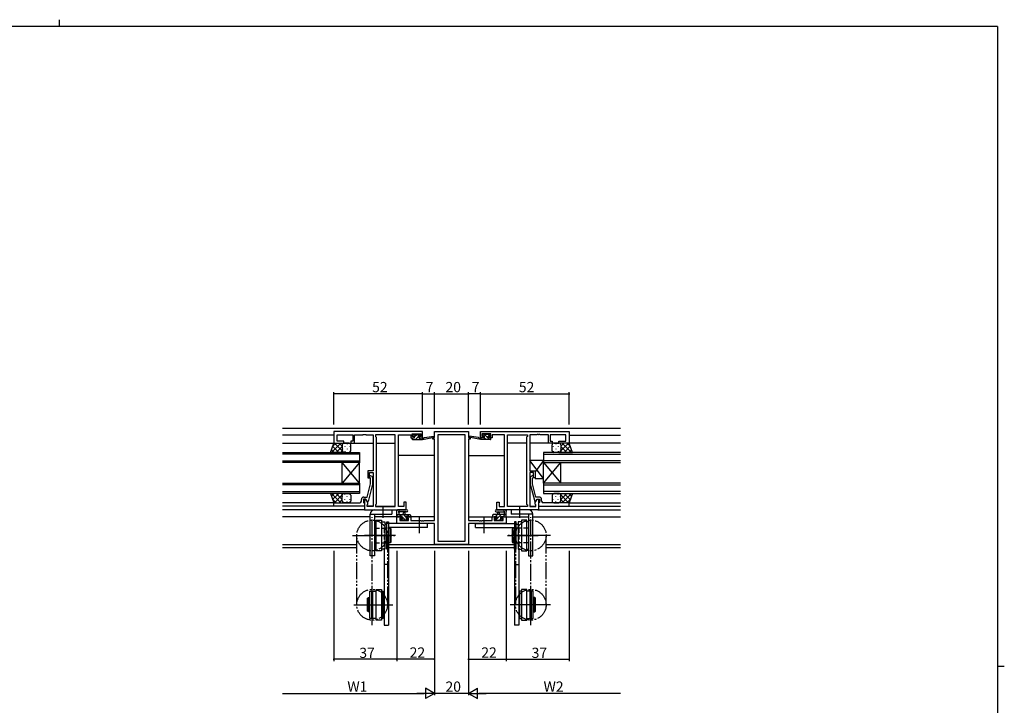
# Model space of a CAD drawing. Extents: x 0 to 1133, y 0 to 806.
# Drawn here: x 531 to 1108, y 404 to 806 of the extents above; entities that cross this region are included whole.
import ezdxf

# ---------------------------------------------------------------- set-up
doc = ezdxf.new("R2010")
doc.units = 0
for name, pattern in [('DOTTED', [1, 0, -1]), ('YCENTER_1', [13, 10, -1, 1, -1]), ('YDIVIDE_1', [15, 10, -1, 1, -1, 1, -1]), ('YHIDDEN_1', [4, 3, -1])]:
    doc.linetypes.add(name, pattern=pattern)
for name, color, linetype in [('YKK_11', 7, 'CONTINUOUS'), ('YKK_12', 2, 'CONTINUOUS'), ('YKK_13', 4, 'CONTINUOUS'), ('YKK_D', 6, 'CONTINUOUS'), ('YKK_ZWAK', 7, 'CONTINUOUS')]:
    doc.layers.add(name, color=color, linetype=linetype)
doc.styles.get("Standard").update_dxf_attribs({"font": 'ROMANS.SHX', "bigfont": 'EXTFONT.SHX'})

# ---------------------------------------------------------------- blocks, each defined once
blk = doc.blocks.new('A201')
at = {"layer": 'YKK_ZWAK', "color": 254, "linetype": 'Continuous'}
for p, q in [((571, 410), (21, 410)), ((571, 410), (571, 35)), ((571, 222.5), (573, 222.5))]:
    blk.add_line(p, q, dxfattribs=at)
at = {"layer": 'YKK_ZWAK', "color": 8, "linetype": 'Continuous'}
blk.add_line((296.01, 412), (296.01, 410), dxfattribs=at)

msp = doc.modelspace()

# ---------------------------------------------------------------- linework, layer by layer
at = {"layer": 'YKK_11', "color": 0, "linetype": 'ByBlock', "lineweight": -2}
for p, q in [((766.96, 564.63), (714.96, 564.63)), ((714.96, 564.63), (714.96, 557.83)), ((716.89, 558.83), (716.89, 562.7)), ((716.89, 562.7), (726.16, 562.7)), ((726.16, 562.7), (726.16, 558.83)), ((727.16, 557.83), (727.16, 562.7)), ((727.16, 562.7), (732.01, 562.7)), ((732.01, 562.7), (732.19, 562.82)), ((732.19, 562.82), (732.74, 562.82)), ((732.74, 562.82), (732.92, 562.7)), ((732.92, 562.7), (733.01, 562.7)), ((733.01, 562.7), (733.19, 562.82)), ((733.19, 562.82), (733.74, 562.82)), ((733.74, 562.82), (733.92, 562.7)), ((733.92, 562.7), (737.96, 562.7)), ((737.96, 562.7), (737.96, 541.53)), ((751.03, 562.7), (739.46, 562.7)), ((739.46, 562.7), (739.46, 561.63)), ((739.46, 561.63), (739.89, 561.2)), ((739.89, 561.2), (739.89, 522.06)), ((751.03, 520.56), (751.03, 562.7)), ((751.03, 520.56), (751.03, 562.7)), ((752.96, 520.56), (752.96, 562.7)), ((752.96, 562.7), (760.16, 562.7)), ((760.16, 562.7), (760.16, 561.9)), ((760.16, 561.9), (760.16, 560.83)), ((760.16, 560.83), (762.06, 560.83)), ((760.96, 561.63), (760.96, 563.13)), ((760.96, 563.13), (766.16, 563.13)), ((762.06, 561.63), (760.96, 561.63)), ((762.06, 560.83), (762.06, 561.63)), ((766.16, 561.63), (765.06, 561.63)), ((765.06, 561.63), (765.06, 560.83)), ((765.06, 560.83), (766.96, 560.83)), ((766.16, 563.13), (766.16, 561.63)), ((766.96, 560.83), (766.96, 564.63)), ((772.96, 560.13), (772.96, 561.13)), ((772.96, 561.13), (773.96, 561.13)), ((773.96, 560.13), (772.96, 560.13)), ((773.96, 561.13), (773.96, 564.63)), ((773.96, 564.63), (793.96, 564.63)), ((773.96, 512.36), (773.96, 560.13)), ((792.03, 562.7), (775.89, 562.7)), ((775.89, 562.7), (775.89, 500.26)), ((792.03, 500.26), (792.03, 562.7)), ((792.03, 500.26), (792.03, 562.7)), ((793.96, 564.63), (793.96, 561.13)), ((793.96, 561.13), (794.96, 561.13)), ((793.96, 560.13), (793.96, 512.36)), ((794.96, 560.13), (793.96, 560.13)), ((794.96, 561.13), (794.96, 560.13)), ((800.96, 564.63), (852.96, 564.63)), ((800.96, 560.83), (800.96, 564.63)), ((802.86, 560.83), (800.96, 560.83)), ((806.96, 563.13), (801.76, 563.13)), ((801.76, 563.13), (801.76, 561.63)), ((801.76, 561.63), (802.86, 561.63)), ((802.86, 561.63), (802.86, 560.83)), ((805.86, 560.83), (805.86, 561.63)), ((805.86, 561.63), (806.96, 561.63)), ((807.76, 560.83), (805.86, 560.83)), ((806.96, 561.63), (806.96, 563.13)), ((814.96, 562.7), (807.76, 562.7)), ((807.76, 562.7), (807.76, 561.9)), ((807.76, 561.9), (807.76, 560.83)), ((814.96, 520.56), (814.96, 562.7)), ((816.89, 520.56), (816.89, 562.7)), ((816.89, 562.7), (828.46, 562.7)), ((816.89, 520.56), (816.89, 562.7)), ((828.46, 561.63), (828.03, 561.2)), ((828.03, 561.2), (828.03, 522.06)), ((828.46, 562.7), (828.46, 561.63)), ((834.01, 562.7), (829.96, 562.7)), ((829.96, 562.7), (829.96, 541.53)), ((834.19, 562.82), (834.01, 562.7)), ((834.74, 562.82), (834.19, 562.82)), ((834.92, 562.7), (834.74, 562.82)), ((835.01, 562.7), (834.92, 562.7)), ((835.19, 562.82), (835.01, 562.7)), ((835.74, 562.82), (835.19, 562.82)), ((835.92, 562.7), (835.74, 562.82)), ((840.76, 562.7), (835.92, 562.7)), ((840.76, 557.83), (840.76, 562.7)), ((851.03, 562.7), (841.76, 562.7)), ((841.76, 562.7), (841.76, 558.83)), ((851.03, 558.83), (851.03, 562.7)), ((852.96, 564.63), (852.96, 557.83)), ((714.96, 557.83), (720.96, 557.83)), ((720.96, 558.83), (716.89, 558.83)), ((720.96, 557.83), (720.96, 558.83)), ((726.16, 558.83), (724.96, 558.83)), ((724.96, 558.83), (724.96, 557.83)), ((724.96, 557.83), (727.16, 557.83)), ((842.96, 557.83), (840.76, 557.83)), ((841.76, 558.83), (842.96, 558.83)), ((842.96, 558.83), (842.96, 557.83)), ((846.96, 557.83), (846.96, 558.83)), ((846.96, 558.83), (851.03, 558.83)), ((852.96, 557.83), (846.96, 557.83)), ((737.96, 541.53), (734.96, 541.53)), ((734.96, 541.53), (734.96, 537.33)), ((734.96, 537.33), (735.96, 537.33)), ((735.96, 537.33), (735.96, 540.53)), ((735.96, 540.53), (737.96, 540.53)), ((736.56, 537.18), (736.14, 537.6)), ((736.56, 533.89), (736.56, 537.18)), ((736.99, 538.45), (737.76, 537.67)), ((737.76, 537.67), (737.76, 533.73)), ((737.96, 540.53), (737.96, 520.56)), ((829.96, 541.53), (832.96, 541.53)), ((831.96, 540.53), (829.96, 540.53)), ((829.96, 540.53), (829.96, 520.56)), ((830.94, 538.45), (830.16, 537.67)), ((830.16, 537.67), (830.16, 533.73)), ((831.36, 537.18), (831.79, 537.6)), ((831.36, 533.89), (831.36, 537.18)), ((831.96, 537.33), (831.96, 540.53)), ((832.96, 537.33), (831.96, 537.33)), ((832.96, 541.53), (832.96, 537.33)), ((734.48, 526.13), (736.56, 533.89)), ((737.76, 533.73), (735.06, 523.63)), ((830.16, 533.73), (832.87, 523.63)), ((833.44, 526.13), (831.36, 533.89)), ((732.66, 526.13), (734.48, 526.13)), ((835.26, 526.13), (833.44, 526.13)), ((714.96, 520.83), (714.96, 522.83)), ((714.96, 522.83), (727.01, 522.83)), ((732.96, 520.83), (714.96, 520.83)), ((727.01, 522.83), (727.19, 522.71)), ((727.19, 522.71), (727.74, 522.71)), ((727.74, 522.71), (727.92, 522.83)), ((727.92, 522.83), (728.01, 522.83)), ((728.01, 522.83), (728.19, 522.71)), ((728.19, 522.71), (728.74, 522.71)), ((728.74, 522.71), (728.92, 522.83)), ((728.92, 522.83), (730.16, 522.83)), ((731.16, 523.83), (731.16, 524.63)), ((733.76, 524.83), (732.46, 524.83)), ((732.46, 524.83), (732.46, 523.03)), ((732.46, 523.03), (732.66, 522.83)), ((732.66, 522.83), (732.96, 522.53)), ((733.76, 524.83), (732.96, 524.83)), ((732.96, 524.83), (732.96, 518.63)), ((732.96, 522.53), (732.96, 520.83)), ((734.46, 523.63), (733.76, 524.83)), ((734.89, 522.87), (733.76, 524.83)), ((735.06, 523.63), (734.46, 523.63)), ((734.46, 521.63), (734.89, 522.06)), ((734.46, 520.56), (734.46, 521.63)), ((737.96, 520.56), (734.46, 520.56)), ((734.89, 522.06), (734.89, 522.87)), ((739.89, 522.06), (739.46, 521.63)), ((739.46, 521.63), (739.46, 520.56)), ((739.46, 520.56), (751.03, 520.56)), ((755.96, 520.56), (752.96, 520.56)), ((757.46, 523.13), (755.96, 523.13)), ((755.96, 523.13), (755.96, 520.56)), ((757.46, 518.63), (757.46, 523.13)), ((810.46, 518.63), (810.46, 523.13)), ((810.46, 523.13), (811.96, 523.13)), ((811.96, 523.13), (811.96, 520.56)), ((811.96, 520.56), (814.96, 520.56)), ((828.46, 520.56), (816.89, 520.56)), ((828.03, 522.06), (828.46, 521.63)), ((828.46, 521.63), (828.46, 520.56)), ((829.96, 520.56), (833.46, 520.56)), ((832.87, 523.63), (833.47, 523.63)), ((833.03, 522.87), (834.16, 524.83)), ((833.03, 522.06), (833.03, 522.87)), ((833.46, 521.63), (833.03, 522.06)), ((833.46, 520.56), (833.46, 521.63)), ((833.47, 523.63), (834.16, 524.83)), ((834.16, 524.83), (835.46, 524.83)), ((834.16, 524.83), (834.96, 524.83)), ((834.96, 524.83), (834.96, 518.63)), ((835.26, 522.83), (834.96, 522.53)), ((834.96, 522.53), (834.96, 520.83)), ((834.96, 520.83), (852.96, 520.83)), ((835.46, 523.03), (835.26, 522.83)), ((835.46, 524.83), (835.46, 523.03)), ((836.76, 523.83), (836.76, 524.63)), ((839.01, 522.83), (837.76, 522.83)), ((839.19, 522.71), (839.01, 522.83)), ((839.74, 522.71), (839.19, 522.71)), ((839.92, 522.83), (839.74, 522.71)), ((840.01, 522.83), (839.92, 522.83)), ((840.19, 522.71), (840.01, 522.83)), ((840.74, 522.71), (840.19, 522.71)), ((840.92, 522.83), (840.74, 522.71)), ((852.96, 522.83), (840.92, 522.83)), ((852.96, 520.83), (852.96, 522.83)), ((732.96, 518.63), (757.46, 518.63)), ((751.96, 510.73), (751.96, 514.63)), ((751.96, 514.63), (754.76, 514.63)), ((754.76, 513.83), (753.59, 513.83)), ((753.59, 513.83), (753.59, 512.36)), ((754.76, 514.63), (754.76, 513.83)), ((757.76, 513.83), (757.76, 514.63)), ((757.76, 514.63), (760.06, 514.63)), ((758.86, 513.83), (757.76, 513.83)), ((758.86, 512.36), (758.86, 513.83)), ((760.06, 514.63), (760.06, 512.36)), ((807.86, 512.36), (807.86, 514.63)), ((807.86, 514.63), (810.16, 514.63)), ((810.16, 513.83), (809.06, 513.83)), ((809.06, 513.83), (809.06, 512.36)), ((810.16, 514.63), (810.16, 513.83)), ((834.96, 518.63), (810.46, 518.63)), ((813.16, 513.83), (813.16, 514.63)), ((813.16, 514.63), (815.96, 514.63)), ((814.33, 513.83), (813.16, 513.83)), ((814.33, 512.36), (814.33, 513.83)), ((815.96, 514.63), (815.96, 510.73)), ((773.96, 510.73), (751.96, 510.73)), ((753.59, 512.36), (758.86, 512.36)), ((760.06, 512.36), (766.01, 512.36)), ((766.01, 512.36), (766.19, 512.24)), ((766.19, 512.24), (766.74, 512.24)), ((766.74, 512.24), (766.92, 512.36)), ((766.92, 512.36), (767.01, 512.36)), ((767.01, 512.36), (767.19, 512.24)), ((767.19, 512.24), (767.74, 512.24)), ((767.74, 512.24), (767.92, 512.36)), ((767.92, 512.36), (773.96, 512.36)), ((773.96, 498.33), (773.96, 510.73)), ((793.96, 512.36), (800.01, 512.36)), ((815.96, 510.73), (793.96, 510.73)), ((793.96, 510.73), (793.96, 498.33)), ((800.01, 512.36), (800.19, 512.24)), ((800.19, 512.24), (800.74, 512.24)), ((800.74, 512.24), (800.92, 512.36)), ((800.92, 512.36), (801.01, 512.36)), ((801.01, 512.36), (801.19, 512.24)), ((801.19, 512.24), (801.74, 512.24)), ((801.74, 512.24), (801.92, 512.36)), ((801.92, 512.36), (807.86, 512.36)), ((809.06, 512.36), (814.33, 512.36)), ((793.96, 498.33), (773.96, 498.33)), ((775.89, 500.26), (792.03, 500.26))]:
    msp.add_line(p, q, dxfattribs=at)
for centre, radius, start, end in [((736.56, 538.03), 0.6, 44.99999, 225.00001), ((831.36, 538.03), 0.6, 314.99999, 135.00001), ((732.66, 524.63), 1.5, 90.00001, 179.99999), ((835.26, 524.63), 1.5, 0.00001, 89.99999), ((730.16, 523.83), 1, 270.00001, 359.99999), ((837.76, 523.83), 1, 180.00001, 269.99999)]:
    msp.add_arc(centre, radius, start, end, dxfattribs=at)
at = {"layer": 'YKK_12'}
for p, q in [((684.96, 566.63), (882.96, 566.63)), ((714.96, 562.43), (684.96, 562.43)), ((852.96, 562.43), (882.96, 562.43)), ((684.96, 557.83), (737.96, 557.83)), ((739.89, 557.83), (751.03, 557.83)), ((828.03, 557.83), (816.89, 557.83)), ((882.96, 557.83), (829.96, 557.83)), ((684.96, 552.33), (729.96, 552.33)), ((729.96, 551.33), (684.96, 551.33)), ((729.96, 552.33), (729.96, 546.33)), ((773.96, 550.43), (752.96, 550.43)), ((793.96, 550.43), (814.96, 550.43)), ((882.96, 552.33), (837.96, 552.33)), ((837.96, 552.33), (837.96, 546.33)), ((837.96, 551.33), (882.96, 551.33)), ((684.96, 547.33), (729.96, 547.33)), ((729.96, 546.33), (684.96, 546.33)), ((719.96, 534.33), (719.96, 546.33)), ((729.96, 534.33), (719.96, 546.33)), ((729.96, 546.33), (719.96, 534.33)), ((729.96, 534.33), (729.96, 546.33)), ((882.96, 547.33), (837.96, 547.33)), ((837.96, 546.33), (882.96, 546.33)), ((837.96, 534.33), (837.96, 546.33)), ((837.96, 534.33), (847.96, 546.33)), ((837.96, 546.33), (847.96, 534.33)), ((847.96, 534.33), (847.96, 546.33)), ((684.96, 534.33), (729.96, 534.33)), ((729.96, 533.33), (684.96, 533.33)), ((729.96, 534.33), (729.96, 528.33)), ((882.96, 534.33), (837.96, 534.33)), ((837.96, 534.33), (837.96, 528.33)), ((837.96, 533.33), (882.96, 533.33)), ((684.96, 529.33), (729.96, 529.33)), ((729.96, 528.33), (684.96, 528.33)), ((882.96, 529.33), (837.96, 529.33)), ((837.96, 528.33), (882.96, 528.33)), ((715.46, 522.83), (684.96, 522.83)), ((732.96, 520.83), (684.96, 520.83)), ((737.96, 520.83), (734.47, 520.83)), ((739.47, 520.83), (751.03, 520.83)), ((816.9, 520.83), (828.46, 520.83)), ((829.97, 520.83), (833.46, 520.83)), ((834.96, 520.83), (882.96, 520.83)), ((852.46, 522.83), (882.96, 522.83)), ((852.66, 522.78), (882.96, 522.78)), ((852.66, 520.83), (882.96, 520.83)), ((733.26, 518.63), (684.96, 518.63)), ((736.26, 514.63), (684.96, 514.63)), ((755.06, 514.63), (738.76, 514.63)), ((773.96, 514.63), (757.46, 514.63)), ((793.96, 514.63), (810.46, 514.63)), ((812.86, 514.63), (829.16, 514.63)), ((831.66, 514.63), (882.96, 514.63)), ((834.66, 518.63), (882.96, 518.63)), ((684.96, 498.26), (728.46, 498.26)), ((684.96, 496.63), (728.46, 496.63)), ((747.07, 498.26), (820.86, 498.26)), ((747.07, 496.63), (820.86, 496.63)), ((839.46, 498.26), (882.96, 498.26)), ((839.46, 496.63), (882.96, 496.63))]:
    msp.add_line(p, q, dxfattribs=at)
at = {"layer": 'YKK_13'}
for p, q in [((760.96, 560.21), (761.58, 560.83)), ((760.96, 560.13), (760.96, 560.53)), ((761.26, 562.23), (761.26, 562.73)), ((761.26, 560.83), (762.36, 560.83)), ((761.26, 559.83), (766.96, 559.83)), ((761.27, 562.76), (761.53, 563.02)), ((761.56, 563.03), (762.06, 563.03)), ((762.36, 561.93), (761.56, 561.93)), ((762.26, 562.83), (764.26, 562.83)), ((762.36, 561.61), (763.58, 562.83)), ((762.36, 560.83), (762.36, 561.93)), ((762.83, 559.83), (764.68, 561.68)), ((764.46, 563.03), (765.06, 563.03)), ((764.76, 561.47), (764.76, 560.83)), ((764.76, 560.83), (766.96, 560.83)), ((765.01, 562.01), (765.61, 562.61)), ((765.07, 559.83), (766.07, 560.83)), ((765.56, 561.93), (765.23, 561.93)), ((765.28, 562.94), (765.78, 562.44)), ((766.96, 559.83), (773.72, 561.23)), ((766.96, 560.83), (767.05, 560.84)), ((766.96, 559.83), (766.96, 560.83)), ((768.08, 561), (773.62, 561.82)), ((800.97, 559.83), (794.21, 561.23)), ((799.85, 561), (794.31, 561.82)), ((800.97, 560.83), (800.88, 560.84)), ((803.16, 560.83), (800.97, 560.83)), ((800.97, 559.83), (800.97, 560.83)), ((801.78, 559.83), (800.97, 560.64)), ((806.66, 559.83), (800.97, 559.83)), ((802.65, 562.94), (802.15, 562.44)), ((802.36, 561.93), (802.7, 561.93)), ((803.46, 563.03), (802.86, 563.03)), ((804.02, 559.83), (803.02, 560.83)), ((806.27, 559.83), (803.07, 563.03)), ((803.16, 561.47), (803.16, 560.83)), ((805.66, 562.83), (803.66, 562.83)), ((806.41, 561.93), (805.51, 562.83)), ((805.56, 560.83), (805.56, 561.93)), ((805.56, 561.93), (806.36, 561.93)), ((806.66, 560.83), (805.56, 560.83)), ((806.36, 563.03), (805.86, 563.03)), ((806.66, 562.23), (806.66, 562.73)), ((806.96, 560.13), (806.96, 560.53)), ((713, 552.33), (714.96, 557.83)), ((713.62, 552.33), (719.12, 557.83)), ((714.23, 555.77), (716.29, 557.83)), ((714.31, 555.99), (717.98, 552.33)), ((714.96, 557.83), (720.96, 557.83)), ((715.31, 557.83), (719.96, 553.17)), ((716.44, 552.33), (719.96, 555.85)), ((718.13, 557.83), (719.96, 556)), ((719.96, 556.83), (719.96, 553.33)), ((720.05, 557.24), (720.05, 557.21)), ((720.05, 554.38), (720.05, 554.18)), ((723.96, 557.83), (720.96, 557.83)), ((721.47, 555.99), (721.47, 555.79)), ((722.88, 557.41), (722.88, 557.21)), ((722.88, 554.38), (722.88, 554.18)), ((724.3, 555.99), (724.3, 555.79)), ((724.96, 553.32), (724.96, 556.83)), ((842.96, 553.32), (842.96, 556.83)), ((843.63, 555.99), (843.63, 555.79)), ((843.96, 557.83), (846.96, 557.83)), ((845.04, 557.41), (845.04, 557.21)), ((845.04, 554.38), (845.04, 554.18)), ((846.46, 555.99), (846.46, 555.79)), ((852.96, 557.83), (846.96, 557.83)), ((847.87, 557.24), (847.87, 557.21)), ((847.87, 554.38), (847.87, 554.18)), ((852.62, 557.83), (847.96, 553.17)), ((849.79, 557.83), (847.96, 556)), ((847.96, 556.83), (847.96, 553.33)), ((851.48, 552.33), (847.96, 555.85)), ((854.31, 552.33), (848.81, 557.83)), ((853.62, 555.99), (849.95, 552.33)), ((853.7, 555.77), (851.64, 557.83)), ((854.93, 552.33), (852.96, 557.83)), ((720.96, 552.33), (713, 552.33)), ((713.57, 553.91), (715.15, 552.33)), ((719.27, 552.33), (719.96, 553.02)), ((720.96, 552.33), (723.96, 552.33)), ((721.47, 552.96), (721.47, 552.76)), ((724.3, 552.96), (724.3, 552.76)), ((843.63, 552.96), (843.63, 552.76)), ((846.96, 552.33), (843.96, 552.33)), ((846.46, 552.96), (846.46, 552.76)), ((846.96, 552.33), (854.93, 552.33)), ((848.65, 552.33), (847.96, 553.02)), ((854.36, 553.91), (852.78, 552.33)), ((837.96, 547.53), (829.96, 547.53)), ((829.96, 547.53), (829.96, 541.53)), ((837.96, 537.03), (829.96, 547.53)), ((837.96, 547.53), (832.96, 540.96)), ((837.96, 537.03), (837.96, 547.53)), ((829.96, 541.53), (832.96, 541.53)), ((832.96, 541.53), (832.96, 537.03)), ((832.96, 537.03), (837.96, 537.03)), ((720.96, 528.33), (713, 528.33)), ((713, 528.33), (714.96, 522.83)), ((713.57, 526.74), (715.15, 528.33)), ((713.62, 528.33), (719.12, 522.83)), ((714.31, 524.66), (717.98, 528.33)), ((715.31, 522.83), (719.96, 527.49)), ((716.44, 528.33), (719.96, 524.81)), ((719.27, 528.33), (719.96, 527.64)), ((719.96, 523.83), (719.96, 527.33)), ((720.05, 526.28), (720.05, 526.48)), ((720.96, 528.33), (723.96, 528.33)), ((721.47, 527.69), (721.47, 527.89)), ((722.88, 526.28), (722.88, 526.48)), ((724.3, 527.69), (724.3, 527.89)), ((724.96, 527.33), (724.96, 523.83)), ((842.96, 527.33), (842.96, 523.83)), ((843.63, 527.69), (843.63, 527.89)), ((846.96, 528.33), (843.96, 528.33)), ((845.04, 526.28), (845.04, 526.48)), ((846.46, 527.69), (846.46, 527.89)), ((846.96, 528.33), (854.93, 528.33)), ((847.87, 526.28), (847.87, 526.48)), ((851.48, 528.33), (847.96, 524.81)), ((848.65, 528.33), (847.96, 527.64)), ((852.62, 522.83), (847.96, 527.49)), ((847.96, 523.83), (847.96, 527.33)), ((854.31, 528.33), (848.81, 522.83)), ((853.62, 524.66), (849.95, 528.33)), ((854.36, 526.74), (852.78, 528.33)), ((854.93, 528.33), (852.96, 522.83)), ((714.23, 524.89), (716.29, 522.83)), ((714.96, 522.83), (720.96, 522.83)), ((718.13, 522.83), (719.96, 524.66)), ((720.05, 523.41), (720.05, 523.45)), ((723.96, 522.83), (720.96, 522.83)), ((721.47, 524.66), (721.47, 524.86)), ((722.88, 523.25), (722.88, 523.45)), ((724.3, 524.66), (724.3, 524.86)), ((743.96, 514.04), (743.96, 520.49)), ((823.96, 514.04), (823.96, 520.49)), ((843.63, 524.66), (843.63, 524.86)), ((843.96, 522.83), (846.96, 522.83)), ((845.04, 523.25), (845.04, 523.45)), ((846.46, 524.66), (846.46, 524.86)), ((852.96, 522.83), (846.96, 522.83)), ((847.87, 523.41), (847.87, 523.45)), ((849.79, 522.83), (847.96, 524.66)), ((853.7, 524.89), (851.64, 522.83)), ((736.26, 491.63), (736.26, 516.13)), ((736.26, 516.13), (748.96, 516.13)), ((738.76, 518.63), (748.96, 518.63)), ((738.76, 516.13), (738.76, 491.63)), ((748.96, 518.63), (748.96, 516.13)), ((751.96, 514.93), (751.96, 517.61)), ((751.96, 515.83), (759.56, 515.83)), ((752.68, 514.63), (751.96, 515.35)), ((752.86, 514.63), (752.26, 514.63)), ((757.69, 518.63), (752.53, 518.63)), ((755.06, 514.83), (753.06, 514.83)), ((753.16, 517.01), (753.16, 515.83)), ((757.69, 517.43), (753.73, 517.42)), ((754.73, 514.83), (753.73, 515.83)), ((755.06, 513.89), (755.06, 514.83)), ((757.03, 512.53), (755.06, 514.49)), ((755.66, 515.83), (755.77, 516.97)), ((757.46, 514.34), (755.97, 515.83)), ((756.86, 515.83), (756.76, 516.97)), ((758.76, 514.83), (757.46, 514.83)), ((757.46, 514.83), (757.46, 513.43)), ((759.42, 514.63), (758.22, 515.83)), ((759.56, 514.63), (758.96, 514.63)), ((759.86, 515.53), (759.86, 514.93)), ((764.96, 514.45), (764.96, 504.92)), ((802.96, 514.45), (802.96, 504.92)), ((808.06, 515.26), (808.63, 515.83)), ((808.06, 515.53), (808.06, 514.93)), ((815.96, 515.83), (808.36, 515.83)), ((808.36, 514.63), (808.96, 514.63)), ((809.16, 514.83), (810.46, 514.83)), ((809.62, 512.33), (813.12, 515.83)), ((809.87, 514.83), (810.87, 515.83)), ((810.24, 518.63), (815.4, 518.63)), ((810.24, 517.43), (814.2, 517.42)), ((810.46, 514.83), (810.46, 513.43)), ((811.06, 515.83), (811.17, 516.97)), ((812.26, 515.83), (812.16, 516.97)), ((812.86, 513.89), (812.86, 514.83)), ((812.86, 514.83), (814.86, 514.83)), ((814.36, 514.83), (815.36, 515.83)), ((814.76, 517.01), (814.76, 515.83)), ((815.06, 514.63), (815.66, 514.63)), ((815.96, 514.93), (815.96, 517.61)), ((829.16, 518.63), (818.96, 518.63)), ((818.96, 518.63), (818.96, 516.13)), ((831.66, 516.13), (818.96, 516.13)), ((829.16, 516.13), (829.16, 491.63)), ((831.66, 491.63), (831.66, 516.13)), ((769.96, 510.73), (747.07, 510.73)), ((769.96, 508.23), (747.07, 508.23)), ((754.98, 512.33), (754.02, 513.29)), ((754.55, 512.41), (754.05, 512.91)), ((754.26, 513.43), (754.6, 513.43)), ((755.36, 512.33), (754.76, 512.33)), ((757.66, 512.53), (755.56, 512.53)), ((757.46, 513.43), (758.36, 513.43)), ((758.36, 512.33), (757.86, 512.33)), ((758.66, 513.14), (758.37, 513.43)), ((758.66, 513.13), (758.66, 512.63)), ((769.96, 508.23), (769.96, 510.73)), ((797.96, 508.23), (797.96, 510.73)), ((797.96, 510.73), (820.86, 510.73)), ((797.96, 508.23), (820.86, 508.23)), ((809.26, 513.13), (809.26, 512.63)), ((810.46, 513.43), (809.56, 513.43)), ((809.56, 512.33), (810.06, 512.33)), ((810.26, 512.53), (812.36, 512.53)), ((812.06, 512.53), (812.74, 513.21)), ((812.56, 512.33), (813.16, 512.33)), ((813.66, 513.43), (813.33, 513.43)), ((813.38, 512.41), (813.88, 512.91)), ((751.18, 503.63), (733.07, 503.63)), ((816.75, 503.63), (834.86, 503.63)), ((738.76, 491.63), (736.26, 491.63)), ((744.46, 495.63), (744.46, 451.03)), ((746.96, 495.63), (746.96, 451.03)), ((820.96, 495.63), (820.96, 451.03)), ((823.46, 495.63), (823.46, 451.03)), ((829.16, 491.63), (831.66, 491.63)), ((746.96, 486.66), (744.46, 486.66)), ((820.96, 486.66), (823.46, 486.66)), ((732.67, 463.03), (749.5, 463.03)), ((835.26, 463.03), (818.43, 463.03)), ((744.46, 451.03), (746.96, 451.03)), ((823.46, 451.03), (820.96, 451.03))]:
    msp.add_line(p, q, dxfattribs=at)
at = {"layer": 'YKK_13', "linetype": 'YCENTER_1'}
for p, q in [((737.46, 451.06), (737.46, 514.46)), ((830.46, 451.06), (830.46, 514.46)), ((725.93, 503.63), (750.68, 503.63)), ((842, 503.63), (817.25, 503.63)), ((726.77, 463.03), (749.18, 463.03)), ((842, 463.03), (818.75, 463.03))]:
    msp.add_line(p, q, dxfattribs=at)
at = {"layer": 'YKK_13', "linetype": 'Continuous'}
for p, q in [((738.77, 511.63), (739.77, 511.63)), ((739.77, 494.63), (739.77, 512.63)), ((739.77, 512.63), (742.97, 512.63)), ((742.97, 512.63), (742.97, 494.63)), ((742.97, 511.63), (744.97, 511.63)), ((744.97, 511.63), (744.97, 495.63)), ((746.07, 511.63), (747.07, 511.63)), ((746.07, 495.63), (746.07, 511.63)), ((747.07, 511.63), (747.07, 495.63)), ((821.86, 511.63), (820.86, 511.63)), ((820.86, 511.63), (820.86, 495.63)), ((821.86, 495.63), (821.86, 511.63)), ((824.96, 511.63), (822.96, 511.63)), ((822.96, 511.63), (822.96, 495.63)), ((824.96, 512.63), (824.96, 494.63)), ((828.16, 512.63), (824.96, 512.63)), ((828.16, 494.63), (828.16, 512.63)), ((829.16, 511.63), (828.16, 511.63)), ((744.97, 507.88), (746.07, 507.88)), ((747.07, 507.88), (747.97, 507.88)), ((747.97, 507.88), (747.97, 499.38)), ((747.97, 507.88), (748.47, 507.38)), ((748.47, 507.38), (748.47, 499.88)), ((819.96, 507.88), (819.46, 507.38)), ((819.46, 507.38), (819.46, 499.88)), ((820.86, 507.88), (819.96, 507.88)), ((819.96, 507.88), (819.96, 499.38)), ((822.96, 507.88), (821.86, 507.88)), ((746.07, 499.38), (744.97, 499.38)), ((747.97, 499.38), (747.07, 499.38)), ((748.47, 499.88), (747.97, 499.38)), ((819.46, 499.88), (819.96, 499.38)), ((819.96, 499.38), (820.86, 499.38)), ((821.86, 499.38), (822.96, 499.38)), ((739.77, 495.63), (738.77, 495.63)), ((742.97, 494.63), (739.77, 494.63)), ((744.97, 495.63), (742.97, 495.63)), ((747.07, 495.63), (746.07, 495.63)), ((820.86, 495.63), (821.86, 495.63)), ((822.96, 495.63), (824.96, 495.63)), ((824.96, 494.63), (828.16, 494.63)), ((828.16, 495.63), (829.16, 495.63)), ((736.16, 455.03), (736.16, 471.03)), ((736.16, 471.03), (737.16, 471.03)), ((737.16, 471.03), (737.16, 455.03)), ((737.77, 455.03), (737.77, 471.03)), ((737.77, 471.03), (739.77, 471.03)), ((739.77, 472.03), (742.97, 472.03)), ((739.77, 454.03), (739.77, 472.03)), ((742.97, 472.03), (742.97, 454.03)), ((742.97, 471.03), (743.97, 471.03)), ((743.97, 455.03), (743.97, 471.03)), ((823.96, 455.03), (823.96, 471.03)), ((824.96, 471.03), (823.96, 471.03)), ((828.16, 472.03), (824.96, 472.03)), ((824.96, 472.03), (824.96, 454.03)), ((828.16, 454.03), (828.16, 472.03)), ((830.16, 471.03), (828.16, 471.03)), ((830.16, 455.03), (830.16, 471.03)), ((830.76, 471.03), (830.76, 455.03)), ((831.76, 471.03), (830.76, 471.03)), ((831.76, 455.03), (831.76, 471.03)), ((734.76, 466.78), (735.26, 467.28)), ((734.76, 459.28), (734.76, 466.78)), ((735.26, 458.78), (735.26, 467.28)), ((735.26, 467.28), (736.16, 467.28)), ((737.16, 467.28), (737.77, 467.28)), ((744.46, 467.28), (743.97, 467.28)), ((823.46, 467.28), (823.96, 467.28)), ((830.76, 467.28), (830.16, 467.28)), ((832.66, 467.28), (831.76, 467.28)), ((833.16, 466.78), (832.66, 467.28)), ((832.66, 458.78), (832.66, 467.28)), ((833.16, 459.28), (833.16, 466.78)), ((735.26, 458.78), (734.76, 459.28)), ((736.16, 458.78), (735.26, 458.78)), ((737.77, 458.78), (737.16, 458.78)), ((744.46, 458.78), (743.97, 458.78)), ((823.46, 458.78), (823.96, 458.78)), ((830.16, 458.78), (830.76, 458.78)), ((831.76, 458.78), (832.66, 458.78)), ((832.66, 458.78), (833.16, 459.28)), ((737.16, 455.03), (736.16, 455.03)), ((739.77, 455.03), (737.77, 455.03)), ((742.97, 454.03), (739.77, 454.03)), ((743.97, 455.03), (742.97, 455.03)), ((823.96, 455.03), (824.96, 455.03)), ((824.96, 454.03), (828.16, 454.03)), ((828.16, 455.03), (830.16, 455.03)), ((830.76, 455.03), (831.76, 455.03))]:
    msp.add_line(p, q, dxfattribs=at)
at = {"layer": 'YKK_13', "linetype": 'YHIDDEN_1'}
for p, q in [((744.46, 508.23), (744.46, 495.63)), ((746.96, 495.63), (746.96, 508.23)), ((820.96, 495.63), (820.96, 508.23)), ((823.46, 508.23), (823.46, 495.63)), ((738.77, 507.88), (744.97, 507.88)), ((829.16, 507.88), (822.96, 507.88)), ((738.77, 499.38), (744.97, 499.38)), ((829.16, 499.38), (822.96, 499.38))]:
    msp.add_line(p, q, dxfattribs=at)
at = {"layer": 'YKK_13', "linetype": 'DOTTED'}
for p, q in [((746.96, 508.23), (747.07, 508.23)), ((820.96, 508.23), (820.86, 508.23))]:
    msp.add_line(p, q, dxfattribs=at)
at = {"layer": 'YKK_13', "linetype": 'YDIVIDE_1'}
for p, q in [((728.46, 463.03), (728.46, 503.63)), ((746.46, 503.63), (746.46, 463.03)), ((821.46, 503.63), (821.46, 463.03)), ((839.46, 463.03), (839.46, 503.63))]:
    msp.add_line(p, q, dxfattribs=at)
for centre in [(737.47, 503.63), (830.46, 503.63), (737.46, 463.03), (830.46, 463.03)]:
    msp.add_circle(centre, 9, dxfattribs=at)
at = {"layer": 'YKK_13'}
for centre, radius, start, end in [((761.26, 560.53), 0.3, 90, 180), ((761.26, 560.13), 0.3, 180, 270), ((761.56, 562.73), 0.3, 90, 180), ((761.56, 562.23), 0.3, 180, 270), ((762.06, 562.83), 0.2, 0, 90), ((764.46, 562.83), 0.2, 90, 180), ((764.76, 561.93), 0.25, 33.05573, 236.94427), ((764.46, 561.47), 0.3, 0, 56.94427), ((765.23, 562.23), 0.3, 213.05573, 270), ((765.06, 562.73), 0.3, 45, 90), ((765.56, 562.23), 0.3, 270, 45), ((767.1, 560.54), 0.3, 39.19754, 99.19754), ((767.56, 560.92), 0.3, 219.19754, 338.44936), ((768.12, 560.7), 0.3, 98.44936, 158.44936), ((773.66, 561.53), 0.3, 281.74981, 98.44936), ((794.27, 561.53), 0.3, 81.55064, 258.25019), ((799.81, 560.7), 0.3, 21.55064, 81.55064), ((800.37, 560.92), 0.3, 201.55064, 320.80246), ((800.83, 560.54), 0.3, 80.80246, 140.80246), ((802.36, 562.23), 0.3, 135, 270), ((802.86, 562.73), 0.3, 90, 135), ((802.7, 562.23), 0.3, 270, 326.94427), ((803.16, 561.93), 0.25, 303.05573, 146.94427), ((803.46, 561.47), 0.3, 123.05573, 180), ((803.46, 562.83), 0.2, 0, 90), ((805.86, 562.83), 0.2, 90, 180), ((806.36, 562.73), 0.3, 0, 90), ((806.36, 562.23), 0.3, 270, 0), ((806.66, 560.53), 0.3, 0, 90), ((806.66, 560.13), 0.3, 270, 0), ((720.96, 556.83), 1, 90.0001, 180.0001), ((723.96, 556.83), 1, 0.0001, 90.0001), ((843.96, 556.83), 1, 89.9999, 179.9999), ((846.96, 556.83), 1, 359.9999, 89.9999), ((720.96, 553.33), 1, 180.0001, 270.0001), ((723.96, 553.33), 1, 270.0001, 0.0001), ((843.96, 553.33), 1, 179.9999, 269.9999), ((846.96, 553.33), 1, 269.9999, 359.9999), ((720.96, 527.33), 1, 89.99976, 179.99976), ((723.96, 527.33), 1, 359.99976, 89.99976), ((843.96, 527.33), 1, 90.00024, 180.00024), ((846.96, 527.33), 1, 0.00024, 90.00024), ((720.96, 523.83), 1, 179.99976, 269.99976), ((723.96, 523.83), 1, 269.99976, 359.99976), ((843.96, 523.83), 1, 180.00024, 270.00024), ((846.96, 523.83), 1, 270.00024, 0.00024), ((738.76, 516.13), 2.5, 90, 180), ((751.96, 518.13), 0.3, 79.47122, 240), ((751.66, 517.61), 0.3, 0, 60), ((752.26, 514.93), 0.3, 180, 270), ((752.07, 518.72), 0.3, 259.47122, 319.47122), ((752.53, 518.33), 0.3, 90, 139.47122), ((753.16, 517.53), 0.3, 19.18976, 240), ((752.86, 514.83), 0.2, 270, 0), ((752.86, 517.01), 0.3, 0, 60), ((753.73, 517.72), 0.3, 199.18976, 270.04023), ((755.36, 513.89), 0.3, 180, 236.94427), ((756.26, 516.93), 0.5, 5.09207, 174.90793), ((757.69, 518.03), 0.6, 270.04023, 90.04023), ((758.96, 514.83), 0.2, 180, 270), ((759.56, 515.53), 0.3, 0, 90), ((759.56, 514.93), 0.3, 270, 0), ((808.36, 515.53), 0.3, 90, 180), ((808.36, 514.93), 0.3, 180, 270), ((808.96, 514.83), 0.2, 270, 0), ((810.24, 518.03), 0.6, 89.95977, 269.95977), ((811.66, 516.93), 0.5, 5.09207, 174.90793), ((812.56, 513.89), 0.3, 303.05573, 0), ((814.2, 517.72), 0.3, 269.95977, 340.81024), ((814.76, 517.53), 0.3, 300, 160.81024), ((815.06, 517.01), 0.3, 120, 180), ((815.06, 514.83), 0.2, 180, 270), ((815.4, 518.33), 0.3, 40.52878, 90), ((815.85, 518.72), 0.3, 220.52878, 280.52878), ((815.66, 514.93), 0.3, 270, 0), ((815.96, 518.13), 0.3, 300, 100.52878), ((816.26, 517.61), 0.3, 120, 180), ((829.16, 516.13), 2.5, 0, 90), ((754.26, 513.13), 0.3, 90, 225), ((754.76, 512.63), 0.3, 225, 270), ((754.6, 513.13), 0.3, 33.05573, 90), ((755.06, 513.43), 0.25, 213.05573, 56.94427), ((755.36, 512.53), 0.2, 270, 0), ((757.86, 512.53), 0.2, 180, 270), ((758.36, 513.13), 0.3, 0, 90), ((758.36, 512.63), 0.3, 270, 0), ((809.56, 513.13), 0.3, 90, 180), ((809.56, 512.63), 0.3, 180, 270), ((810.06, 512.53), 0.2, 270, 0), ((812.56, 512.53), 0.2, 180, 270), ((812.86, 513.43), 0.25, 123.05573, 326.94427), ((813.33, 513.13), 0.3, 90, 146.94427), ((813.16, 512.63), 0.3, 270, 315), ((813.66, 513.13), 0.3, 315, 90)]:
    msp.add_arc(centre, radius, start, end, dxfattribs=at)
at = {"layer": 'YKK_13', "linetype": 'YHIDDEN_1'}
for centre, start, end in [((746.96, 508.23), 90, 180), ((820.96, 508.23), 0, 90)]:
    msp.add_arc(centre, 2.5, start, end, dxfattribs=at)
at = {"layer": 'YKK_D'}
for p, q in [((714.96, 568.63), (714.96, 587.63)), ((766.96, 586.63), (714.96, 586.63)), ((766.96, 568.63), (766.96, 587.63)), ((766.97, 568.63), (766.97, 587.63)), ((766.97, 586.63), (773.96, 586.63)), ((773.96, 568.63), (773.96, 587.63)), ((773.96, 568.63), (773.96, 587.63)), ((773.96, 586.63), (793.96, 586.63)), ((793.96, 568.63), (793.96, 587.63)), ((793.96, 568.63), (793.96, 587.63)), ((800.96, 586.63), (793.96, 586.63)), ((800.96, 568.63), (800.96, 587.63)), ((800.96, 568.63), (800.96, 587.63)), ((800.96, 586.63), (852.96, 586.63)), ((852.96, 568.63), (852.96, 587.63)), ((714.96, 494.63), (714.96, 430.03)), ((751.96, 494.63), (751.96, 430.03)), ((751.96, 494.63), (751.96, 430.03)), ((773.96, 494.63), (773.96, 430.03)), ((773.96, 494.63), (773.96, 410.03)), ((773.96, 494.63), (773.96, 410.03)), ((793.96, 494.63), (793.96, 430.03)), ((793.96, 494.63), (793.96, 410.03)), ((793.96, 494.63), (793.96, 410.03)), ((815.96, 494.63), (815.96, 430.03)), ((815.96, 494.63), (815.96, 430.03)), ((852.96, 494.63), (852.96, 430.03)), ((751.96, 431.03), (714.96, 431.03)), ((773.96, 431.03), (751.96, 431.03)), ((793.96, 431.03), (815.96, 431.03)), ((815.96, 431.03), (852.96, 431.03)), ((684.96, 411.03), (767.96, 411.03)), ((793.96, 411.03), (773.96, 411.03)), ((882.96, 411.03), (799.96, 411.03))]:
    msp.add_line(p, q, dxfattribs=at)
at = {"layer": 'YKK_D', "lineweight": -2}
for p, q in [((773.96, 411.03), (763.57, 411.03)), ((773.96, 411.03), (768.77, 414.03)), ((768.77, 414.03), (768.77, 408.03)), ((773.96, 411.03), (768.77, 408.03)), ((793.96, 411.03), (799.16, 414.03)), ((793.96, 411.03), (799.16, 408.03)), ((793.96, 411.03), (804.36, 411.03)), ((799.16, 408.03), (799.16, 414.03))]:
    msp.add_line(p, q, dxfattribs=at)
at = {"layer": 'YKK_D', "linetype": 'ByBlock', "const_width": 0.85}
for points in [[(715.07, 586.63, 1), (714.86, 586.63, 1)], [(766.86, 586.63, 1), (767.07, 586.63, 1)], [(767.07, 586.63, 1), (766.86, 586.63, 1)], [(773.86, 586.63, 1), (774.07, 586.63, 1)], [(774.07, 586.63, 1), (773.86, 586.63, 1)], [(794.07, 586.63, 1), (793.86, 586.63, 1)], [(793.86, 586.63, 1), (794.07, 586.63, 1)], [(800.86, 586.63, 1), (801.07, 586.63, 1)], [(801.07, 586.63, 1), (800.86, 586.63, 1)], [(852.86, 586.63, 1), (853.07, 586.63, 1)], [(715.07, 431.03, 1), (714.86, 431.03, 1)], [(752.07, 431.03, 1), (751.86, 431.03, 1)], [(751.86, 431.03, 1), (752.07, 431.03, 1)], [(773.86, 431.03, 1), (774.07, 431.03, 1)], [(794.07, 431.03, 1), (793.86, 431.03, 1)], [(815.86, 431.03, 1), (816.07, 431.03, 1)], [(816.07, 431.03, 1), (815.86, 431.03, 1)], [(852.86, 431.03, 1), (853.07, 431.03, 1)]]:
    msp.add_lwpolyline(points, format="xyb", close=True, dxfattribs=at)

# ---------------------------------------------------------------- block references
at = {"layer": 'YKK_ZWAK', "xscale": 2, "yscale": 2, "zscale": 2}
msp.add_blockref('A201', (-38, -18), dxfattribs=at)

# ---------------------------------------------------------------- texts
at = {"layer": 'YKK_D'}
for s, p in [('52', (737.44, 587.63)), ('7', (768.87, 587.63)), ('20', (780.44, 587.63)), ('7', (795.86, 587.63)), ('52', (823.44, 587.63)), ('37', (729.94, 431.83)), ('22', (759.44, 432.03)), ('22', (801.44, 432.03)), ('37', (830.94, 431.83)), ('20', (780.44, 412.03))]:
    msp.add_text(s, height=6, dxfattribs=at).set_placement(p)
for s, rotation, p in [('W1', 0.00009, (722.94, 412.03)), ('W2', 359.99991, (837.94, 412.03))]:
    msp.add_text(s, height=6, rotation=rotation, dxfattribs=at).set_placement(p)

doc.saveas('drawing.dxf')
